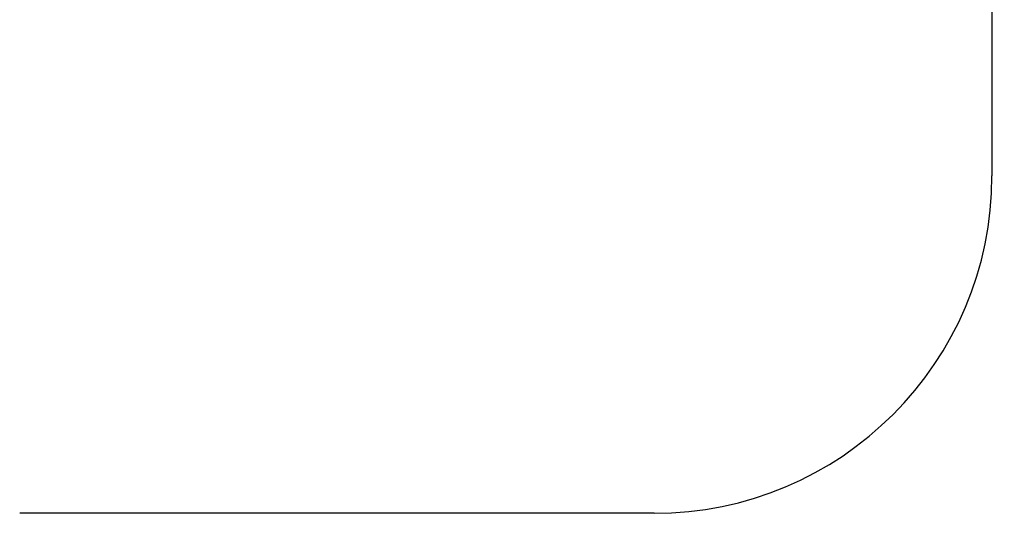
# Model space of a CAD drawing. Units: millimetres. Extents: x -6452 to 2573, y -4036 to 6208.
# Drawn here: x -3022 to -107, y -4036 to -2574 of the extents above; entities that cross this region are included whole.
import ezdxf

# ---------------------------------------------------------------- set-up
doc = ezdxf.new("R2010")
doc.units = ezdxf.units.MM
doc.layers.add('Strefa bezpieczna', color=8, linetype='Continuous')
doc.dimstyles.get("Standard").update_dxf_attribs({"dimtxt": 180, "dimasz": 180, "dimexe": 0.18, "dimexo": 0.0625, "dimgap": 200, "dimtad": 0, "dimtih": 1, "dimtoh": 1, "dimlfac": 0.001, "dimzin": 0, "dimdsep": 46, "dimtxsty": 'Standard', "dimcen": 0.09, "dimse1": 1, "dimse2": 1, "dimadec": 0, "dimazin": 0, "dimtfac": 1, "dimtdec": 4, "dimtofl": 0, "dimtmove": 0, "dimatfit": 3, "dimfxl": 1, "dimtolj": 1, "dimtzin": 0, "dimarcsym": 0})

# ---------------------------------------------------------------- blocks, each defined once
blk = doc.blocks.new('*D6')
at = {"layer": 'Defpoints', "color": 0}
for p in [(-107.3, 4764.7), (-6213, -4036.1), (-2082.8, -4036.1)]:
    blk.add_point(p, dxfattribs=at)
at = {"layer": 'Strefa bezpieczna', "color": 0, "lineweight": -2}
for p, q in [((-6213, 4584.7), (-6213, 654.3)), ((-6213, -3856.1), (-6213, 74.3))]:
    blk.add_line(p, q, dxfattribs=at)
at = {"layer": 'Strefa bezpieczna', "color": 0}
for points in [[(-6183, 4584.7), (-6243, 4584.7), (-6213, 4764.7)], [(-6243, -3856.1), (-6183, -3856.1), (-6213, -4036.1)]]:
    blk.add_solid(points, dxfattribs=at)
at = {"layer": 'Strefa bezpieczna', "color": 0, "insert": (-6213, 364.3), "char_height": 180, "attachment_point": 5}
blk.add_mtext('\\A1;8.80', dxfattribs=at)

msp = doc.modelspace()

# ---------------------------------------------------------------- linework, layer by layer
at = {"layer": 'Strefa bezpieczna'}
for p, q in [((-143.732, -2383.045), (-143.732, -3036.057)), ((-1143.732, -4036.057), (-3021.869, -4036.057))]:
    msp.add_line(p, q, dxfattribs=at)
msp.add_arc((-1143.732, -3036.057), 1000, 270, 0, dxfattribs=at)

# ---------------------------------------------------------------- dimensions: what is measured, and where the dimension line sits
dim = msp.add_linear_dim(base=(-6212.975, -4036.057), p1=(-107.27, 4764.716), p2=(-2082.8, -4036.057), angle=90, dimstyle='Standard', override={"dimlfac": 0.001}, dxfattribs=at)
dim.commit()
dim.dimension.update_dxf_attribs({"geometry": '*D6', "text_midpoint": (-6212.975, 364.33)})

doc.saveas('drawing.dxf')
